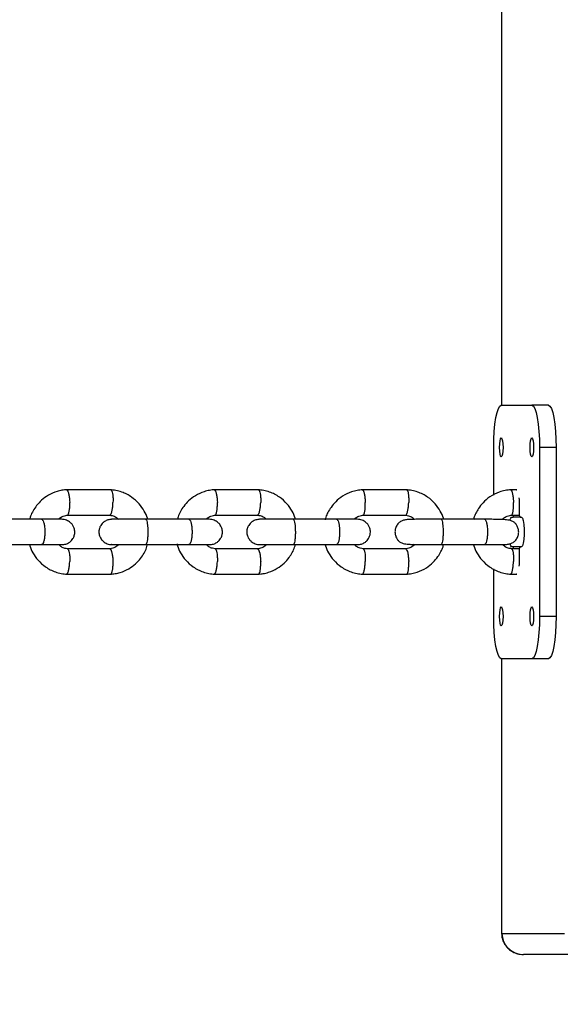
# Model space of a CAD drawing. Units: millimetres. Extents: x 2295 to 20862, y 2558 to 16339.
# Drawn here: x 10657 to 10785, y 7672 to 7905 of the extents above; entities that cross this region are included whole.
import ezdxf

# ---------------------------------------------------------------- set-up
doc = ezdxf.new("R2010")
doc.units = ezdxf.units.MM
doc.layers.add('Dimensions', color=7, linetype='Continuous')
doc.styles.get("Standard").update_dxf_attribs({"font": 'arial.ttf'})
doc.dimstyles.new('ISO-25', dxfattribs={"dimtxt": 2.5, "dimasz": 2.5, "dimexe": 1.25, "dimexo": 0.625, "dimtad": 1, "dimtxsty": 'Standard', "dimcen": 2.5, "dimadec": 0, "dimazin": 0, "dimtfac": 1, "dimtmove": 0, "dimatfit": 3, "dimfxl": 1, "dimarcsym": 0})

# ---------------------------------------------------------------- blocks, each defined once
blk = doc.blocks.new('*D35')
at = {"layer": 'Defpoints', "color": 0, "transparency": 16777216}
for p in [(20862.37, 8746.45), (5312.23, 7730.02), (20862.37, 2594.06)]:
    blk.add_point(p, dxfattribs=at)
at = {"layer": 'Dimensions', "color": 0, "lineweight": -2, "transparency": 16777216}
for p, q in [((20862.37, 8745.82), (20862.37, 2592.81)), ((5312.23, 7729.39), (5312.23, 2592.81)), ((5314.73, 2594.06), (20859.87, 2594.06))]:
    blk.add_line(p, q, dxfattribs=at)
at = {"layer": 'Dimensions', "color": 0, "transparency": 16777216}
for points in [[(5314.73, 2594.48), (5314.73, 2593.64), (5312.23, 2594.06)], [(20859.87, 2594.48), (20859.87, 2593.64), (20862.37, 2594.06)]]:
    blk.add_solid(points, dxfattribs=at)
at = {"layer": 'Dimensions', "color": 0, "transparency": 16777216, "insert": (13087.3, 2722.33), "char_height": 250, "attachment_point": 5}
blk.add_mtext('15550', dxfattribs=at)
blk = doc.blocks.new('*D38')
at = {"layer": 'Defpoints', "color": 0, "transparency": 16777216}
for p in [(19362.44, 8728.61), (6812.22, 7789.96), (6812.22, 3932.85)]:
    blk.add_point(p, dxfattribs=at)
at = {"layer": 'Dimensions', "color": 0, "lineweight": -2, "transparency": 16777216}
for p, q in [((19362.44, 8727.98), (19362.44, 3931.6)), ((6812.22, 7789.33), (6812.22, 3931.6)), ((19359.94, 3932.85), (6814.72, 3932.85))]:
    blk.add_line(p, q, dxfattribs=at)
at = {"layer": 'Dimensions', "color": 0, "transparency": 16777216}
for points in [[(6814.72, 3933.26), (6814.72, 3932.43), (6812.22, 3932.85)], [(19359.94, 3933.26), (19359.94, 3932.43), (19362.44, 3932.85)]]:
    blk.add_solid(points, dxfattribs=at)
at = {"layer": 'Dimensions', "color": 0, "transparency": 16777216, "insert": (13087.33, 4061.12), "char_height": 250, "attachment_point": 5}
blk.add_mtext('12550', dxfattribs=at)

msp = doc.modelspace()

# ---------------------------------------------------------------- linework, layer by layer
for p, q in [((10771.18, 8053.56), (10771.18, 7813.56)), ((10771.25, 7813.56), (10771.25, 8053.56)), ((10771.11, 7813.56), (10778.34, 7813.56)), ((10782.28, 7813.56), (10778.34, 7813.56)), ((10769.3, 7792.31), (10769.3, 7803.56)), ((10780.15, 7803.56), (10780.15, 7763.56)), ((10784.09, 7803.56), (10780.15, 7803.56)), ((10784.09, 7803.56), (10784.09, 7763.56)), ((10678.67, 7793.55), (10668.09, 7793.55)), ((10713.67, 7793.55), (10703.07, 7793.55)), ((10748.75, 7793.55), (10738.12, 7793.55)), ((10774.79, 7793.55), (10773.25, 7793.55)), ((10774.73, 7793.56), (10774.77, 7793.55)), ((10775.36, 7790.06), (10775.36, 7788.06)), ((10662.3, 7786.56), (10652, 7786.56)), ((10668.37, 7787.55), (10678.49, 7787.55)), ((10697.19, 7786.56), (10686.87, 7786.56)), ((10703.35, 7787.55), (10713.49, 7787.55)), ((10732.16, 7786.56), (10721.82, 7786.56)), ((10738.4, 7787.55), (10748.57, 7787.55)), ((10767.21, 7786.56), (10756.84, 7786.56)), ((10764.54, 7786.56), (10764.17, 7786.56)), ((10773.53, 7787.55), (10775.39, 7787.55)), ((10773.55, 7787.06), (10773.91, 7787.06)), ((10775.54, 7787.06), (10773.91, 7787.06)), ((10775.54, 7787.06), (10775.9, 7787.06)), ((10652, 7780.56), (10662.3, 7780.56)), ((10678.39, 7779.56), (10668.27, 7779.56)), ((10686.87, 7780.56), (10697.19, 7780.56)), ((10713.39, 7779.56), (10703.25, 7779.56)), ((10721.82, 7780.56), (10732.16, 7780.56)), ((10748.46, 7779.56), (10738.3, 7779.56)), ((10756.84, 7780.56), (10767.21, 7780.56)), ((10775.39, 7779.56), (10773.43, 7779.56)), ((10773.91, 7780.06), (10773.55, 7780.06)), ((10775.54, 7780.06), (10773.91, 7780.06)), ((10775.36, 7779.06), (10775.36, 7777.06)), ((10775.9, 7780.06), (10775.54, 7780.06)), ((10769.3, 7763.56), (10769.3, 7774.81)), ((10668.09, 7773.57), (10678.67, 7773.57)), ((10703.07, 7773.57), (10713.67, 7773.57)), ((10738.12, 7773.57), (10748.75, 7773.57)), ((10773.25, 7773.57), (10774.79, 7773.57)), ((10774.77, 7773.57), (10774.73, 7773.56)), ((10784.09, 7763.56), (10780.15, 7763.56)), ((10778.34, 7753.56), (10771.11, 7753.56)), ((10771.18, 7753.56), (10771.18, 7688.56)), ((10771.25, 7688.56), (10771.25, 7753.56)), ((10782.28, 7753.56), (10778.34, 7753.56)), ((10771.18, 7688.56), (10771.25, 7688.56)), ((10771.25, 7688.56), (10786.08, 7688.56)), ((10790.81, 7683.56), (10776.35, 7683.56))]:
    msp.add_line(p, q)
at = {"flags": 128}
for points in [[(10769.3, 7803.56), (10769.34, 7805.51), (10769.44, 7807.38), (10769.61, 7809.11), (10769.83, 7810.63), (10770.11, 7811.87), (10770.42, 7812.8), (10770.76, 7813.37), (10771.11, 7813.56)], [(10778.34, 7813.56), (10778.7, 7813.37), (10779.04, 7812.8), (10779.35, 7811.87), (10779.62, 7810.63), (10779.85, 7809.11), (10780.02, 7807.38), (10780.12, 7805.51), (10780.15, 7803.56)], [(10782.28, 7813.56), (10782.63, 7813.37), (10782.97, 7812.8), (10783.28, 7811.87), (10783.56, 7810.63), (10783.78, 7809.11), (10783.95, 7807.38), (10784.05, 7805.51), (10784.09, 7803.56)], [(10771.11, 7805.81), (10771.27, 7805.64), (10771.4, 7805.15), (10771.49, 7804.42), (10771.52, 7803.56), (10771.49, 7802.7), (10771.4, 7801.97), (10771.27, 7801.48), (10771.11, 7801.31), (10770.95, 7801.48), (10770.82, 7801.97), (10770.73, 7802.7), (10770.7, 7803.56), (10770.73, 7804.42), (10770.82, 7805.15), (10770.95, 7805.64), (10771.11, 7805.81)], [(10778.34, 7805.81), (10778.5, 7805.64), (10778.63, 7805.15), (10778.72, 7804.42), (10778.75, 7803.56), (10778.72, 7802.7), (10778.63, 7801.97), (10778.5, 7801.48), (10778.34, 7801.31), (10778.19, 7801.48), (10778.06, 7801.97), (10777.97, 7802.7), (10777.94, 7803.56), (10777.97, 7804.42), (10778.06, 7805.15), (10778.19, 7805.64), (10778.34, 7805.81)], [(10775.29, 7791.65), (10775.32, 7791.25), (10775.36, 7790.06)], [(10773.16, 7786.33), (10773.34, 7786.85), (10773.55, 7787.06)], [(10775.9, 7787.06), (10776.12, 7786.85), (10776.31, 7786.24), (10776.45, 7785.31), (10776.53, 7784.17), (10776.53, 7782.95), (10776.45, 7781.81), (10776.31, 7780.88), (10776.12, 7780.27), (10775.9, 7780.06)], [(10773.55, 7780.06), (10773.34, 7780.27), (10773.18, 7780.72)], [(10775.36, 7777.06), (10775.32, 7775.86), (10775.29, 7775.47)], [(10771.11, 7765.81), (10771.27, 7765.64), (10771.4, 7765.15), (10771.49, 7764.42), (10771.52, 7763.56), (10771.49, 7762.7), (10771.4, 7761.97), (10771.27, 7761.48), (10771.11, 7761.31), (10770.95, 7761.48), (10770.82, 7761.97), (10770.73, 7762.7), (10770.7, 7763.56), (10770.73, 7764.42), (10770.82, 7765.15), (10770.95, 7765.64), (10771.11, 7765.81)], [(10778.34, 7765.81), (10778.5, 7765.64), (10778.63, 7765.15), (10778.72, 7764.42), (10778.75, 7763.56), (10778.72, 7762.7), (10778.63, 7761.97), (10778.5, 7761.48), (10778.34, 7761.31), (10778.19, 7761.48), (10778.06, 7761.97), (10777.97, 7762.7), (10777.94, 7763.56), (10777.97, 7764.42), (10778.06, 7765.15), (10778.19, 7765.64), (10778.34, 7765.81)], [(10771.11, 7753.56), (10770.76, 7753.75), (10770.42, 7754.32), (10770.11, 7755.24), (10769.83, 7756.49), (10769.61, 7758), (10769.44, 7759.73), (10769.34, 7761.61), (10769.3, 7763.56)], [(10780.15, 7763.56), (10780.12, 7761.61), (10780.02, 7759.73), (10779.85, 7758), (10779.62, 7756.49), (10779.35, 7755.24), (10779.04, 7754.32), (10778.7, 7753.75), (10778.34, 7753.56)], [(10784.09, 7763.56), (10784.05, 7761.61), (10783.95, 7759.73), (10783.78, 7758), (10783.56, 7756.49), (10783.28, 7755.24), (10782.97, 7754.32), (10782.63, 7753.75), (10782.28, 7753.56)]]:
    msp.add_lwpolyline(points, dxfattribs=at)
for centre, radius, start, end in [((10773.33, 7787.51), 0.738, 322.118, 2.3812), ((10776.88, 7787.82), 1.54, 170.9486, 209.5537), ((10773.33, 7779.6), 0.739, 357.6044, 37.8777), ((10776.88, 7779.3), 1.54, 150.4463, 189.0514)]:
    msp.add_arc(centre, radius, start, end)
msp.add_ellipse((10776.35, 7688.56), major_axis=(5.1, 0), ratio=0.980699, start_param=3.141593, end_param=4.712389)
for points, knots in [([(10668.27, 7793.56), (10667.87, 7793.52), (10667.07, 7793.45), (10665.57, 7793.08), (10663.91, 7792.35), (10662.29, 7791.17), (10661.09, 7789.89), (10660.24, 7788.59), (10659.66, 7787.5), (10659.51, 7786.8), (10659.46, 7786.56)], [0, 0, 0, 0, 0.100463, 0.200965, 0.38653, 0.551964, 0.697257, 0.822468, 0.938437, 1, 1, 1, 1]), ([(10668.14, 7793.54), (10668.17, 7793.54), (10668.24, 7793.54), (10668.38, 7793.4), (10668.57, 7793.02), (10668.75, 7792.29), (10668.87, 7791.43), (10668.91, 7790.83), (10668.92, 7790.56), (10668.92, 7790.55)], [0, 0, 0, 0, 0.08962, 0.194558, 0.40672, 0.618907, 0.831172, 0.991522, 1, 1, 1, 1]), ([(10687.33, 7786.68), (10687.32, 7786.72), (10687.16, 7787.36), (10686.55, 7788.59), (10685.35, 7790.34), (10683.56, 7791.94), (10681.63, 7792.94), (10679.88, 7793.43), (10678.95, 7793.51), (10678.5, 7793.56)], [0, 0, 0, 0, 0.010747, 0.164341, 0.341128, 0.541151, 0.764404, 0.885037, 1, 1, 1, 1]), ([(10678.62, 7793.54), (10678.64, 7793.54), (10678.7, 7793.53), (10678.83, 7793.4), (10678.99, 7793.02), (10679.12, 7792.29), (10679.18, 7791.43), (10679.17, 7790.83), (10679.16, 7790.56), (10679.16, 7790.55)], [0, 0, 0, 0, 0.069498, 0.176755, 0.393607, 0.610483, 0.82744, 0.991335, 1, 1, 1, 1]), ([(10703.24, 7793.56), (10702.82, 7793.52), (10701.98, 7793.44), (10700.42, 7793.04), (10698.71, 7792.26), (10697.09, 7791.02), (10695.92, 7789.72), (10695.12, 7788.44), (10694.59, 7787.41), (10694.45, 7786.77), (10694.41, 7786.56)], [0, 0, 0, 0, 0.106216, 0.211515, 0.40378, 0.572125, 0.71654, 0.837093, 0.947457, 1, 1, 1, 1]), ([(10703.12, 7793.54), (10703.15, 7793.54), (10703.21, 7793.54), (10703.35, 7793.4), (10703.53, 7793.02), (10703.7, 7792.29), (10703.82, 7791.43), (10703.86, 7790.83), (10703.87, 7790.56), (10703.87, 7790.55)], [0, 0, 0, 0, 0.089146, 0.194139, 0.406411, 0.618708, 0.831084, 0.991518, 1, 1, 1, 1]), ([(10722.34, 7786.71), (10722.33, 7786.75), (10722.17, 7787.37), (10721.56, 7788.59), (10720.36, 7790.34), (10718.56, 7791.95), (10716.63, 7792.94), (10714.88, 7793.43), (10713.95, 7793.51), (10713.5, 7793.56)], [0, 0, 0, 0, 0.008057, 0.162113, 0.339408, 0.539978, 0.763813, 0.884751, 1, 1, 1, 1]), ([(10713.62, 7793.54), (10713.64, 7793.54), (10713.7, 7793.53), (10713.82, 7793.4), (10713.97, 7793.02), (10714.09, 7792.29), (10714.15, 7791.43), (10714.14, 7790.83), (10714.13, 7790.56), (10714.13, 7790.55)], [0, 0, 0, 0, 0.06998, 0.177182, 0.393921, 0.610685, 0.82753, 0.991339, 1, 1, 1, 1]), ([(10738.3, 7793.56), (10737.85, 7793.52), (10736.96, 7793.43), (10735.32, 7792.99), (10733.56, 7792.14), (10731.94, 7790.84), (10730.81, 7789.51), (10730.07, 7788.25), (10729.57, 7787.25), (10729.45, 7786.62), (10729.41, 7786.41)], [0, 0, 0, 0, 0.111527, 0.221044, 0.418628, 0.588219, 0.729801, 0.84345, 0.945936, 1, 1, 1, 1]), ([(10738.17, 7793.54), (10738.2, 7793.54), (10738.26, 7793.54), (10738.4, 7793.4), (10738.56, 7793.02), (10738.73, 7792.29), (10738.84, 7791.43), (10738.88, 7790.83), (10738.89, 7790.56), (10738.89, 7790.55)], [0, 0, 0, 0, 0.088669, 0.193717, 0.406101, 0.618509, 0.830996, 0.991513, 1, 1, 1, 1]), ([(10757.47, 7786.56), (10757.44, 7786.64), (10757.28, 7787.32), (10756.65, 7788.6), (10755.45, 7790.34), (10753.65, 7791.95), (10751.71, 7792.94), (10749.96, 7793.43), (10749.03, 7793.51), (10748.58, 7793.56)], [0, 0, 0, 0, 0.021385, 0.173414, 0.348352, 0.546229, 0.767033, 0.886326, 1, 1, 1, 1]), ([(10748.69, 7793.54), (10748.72, 7793.54), (10748.77, 7793.53), (10748.89, 7793.4), (10749.03, 7793.02), (10749.15, 7792.29), (10749.19, 7791.43), (10749.19, 7790.83), (10749.18, 7790.56), (10749.18, 7790.55)], [0, 0, 0, 0, 0.07046, 0.177606, 0.394234, 0.610886, 0.827619, 0.991344, 1, 1, 1, 1]), ([(10773.43, 7793.56), (10772.95, 7793.51), (10771.99, 7793.42), (10770.26, 7792.92), (10768.44, 7792), (10766.83, 7790.6), (10765.75, 7789.25), (10765.07, 7788.03), (10764.65, 7787.13), (10764.55, 7786.6), (10764.52, 7786.45)], [0, 0, 0, 0, 0.1199696, 0.2365835, 0.4442315, 0.6184932, 0.759342, 0.8668581, 0.961835, 1, 1, 1, 1]), ([(10773.3, 7793.54), (10773.33, 7793.54), (10773.39, 7793.54), (10773.51, 7793.4), (10773.67, 7793.02), (10773.84, 7792.29), (10773.94, 7791.43), (10773.98, 7790.83), (10773.99, 7790.56), (10773.99, 7790.55)], [0, 0, 0, 0, 0.088188, 0.193291, 0.405787, 0.618307, 0.830906, 0.991509, 1, 1, 1, 1]), ([(10668.39, 7787.56), (10668.41, 7787.56), (10668.47, 7787.57), (10668.59, 7787.7), (10668.75, 7788.08), (10668.88, 7788.81), (10668.93, 7789.67), (10668.93, 7790.27), (10668.92, 7790.54), (10668.92, 7790.55)], [0, 0, 0, 0, 0.06741, 0.174894, 0.392201, 0.609558, 0.82702, 0.991315, 1, 1, 1, 1]), ([(10678.37, 7787.56), (10678.4, 7787.56), (10678.47, 7787.56), (10678.62, 7787.7), (10678.81, 7788.08), (10678.99, 7788.81), (10679.11, 7789.67), (10679.15, 7790.27), (10679.16, 7790.54), (10679.16, 7790.55)], [0, 0, 0, 0, 0.099374, 0.203174, 0.413033, 0.62294, 0.832949, 0.991613, 1, 1, 1, 1]), ([(10703.36, 7787.56), (10703.38, 7787.56), (10703.44, 7787.57), (10703.56, 7787.7), (10703.71, 7788.08), (10703.83, 7788.81), (10703.88, 7789.67), (10703.88, 7790.27), (10703.87, 7790.54), (10703.87, 7790.55)], [0, 0, 0, 0, 0.068006, 0.175421, 0.392589, 0.609807, 0.827131, 0.991321, 1, 1, 1, 1]), ([(10713.37, 7787.56), (10713.4, 7787.56), (10713.47, 7787.56), (10713.61, 7787.7), (10713.79, 7788.08), (10713.97, 7788.81), (10714.08, 7789.67), (10714.12, 7790.27), (10714.13, 7790.54), (10714.13, 7790.55)], [0, 0, 0, 0, 0.098559, 0.202452, 0.412501, 0.622598, 0.832797, 0.991606, 1, 1, 1, 1]), ([(10738.42, 7787.56), (10738.44, 7787.56), (10738.49, 7787.57), (10738.61, 7787.7), (10738.75, 7788.08), (10738.86, 7788.81), (10738.91, 7789.67), (10738.9, 7790.27), (10738.89, 7790.54), (10738.89, 7790.55)], [0, 0, 0, 0, 0.068602, 0.175948, 0.392977, 0.610057, 0.827241, 0.991327, 1, 1, 1, 1]), ([(10748.45, 7787.56), (10748.48, 7787.56), (10748.54, 7787.56), (10748.68, 7787.7), (10748.85, 7788.08), (10749.02, 7788.81), (10749.13, 7789.67), (10749.17, 7790.27), (10749.18, 7790.54), (10749.18, 7790.55)], [0, 0, 0, 0, 0.097711, 0.201702, 0.411949, 0.622244, 0.83264, 0.991598, 1, 1, 1, 1]), ([(10773.54, 7787.56), (10773.56, 7787.56), (10773.62, 7787.57), (10773.72, 7787.7), (10773.86, 7788.08), (10773.96, 7788.81), (10774.01, 7789.67), (10774, 7790.27), (10773.99, 7790.54), (10773.99, 7790.55)], [0, 0, 0, 0, 0.069197, 0.176474, 0.393365, 0.610306, 0.827351, 0.991332, 1, 1, 1, 1]), ([(10667.02, 7786.56), (10666.86, 7786.56), (10666.53, 7786.56), (10665.36, 7786.56), (10663.81, 7786.56), (10662.54, 7786.56), (10661.91, 7786.56)], [0, 0, 0, 0, 0.249963, 0.499926, 0.749889, 1, 1, 1, 1]), ([(10662.22, 7786.56), (10662.22, 7786.56), (10662.32, 7786.56), (10662.5, 7786.43), (10662.74, 7785.92), (10662.92, 7785.14), (10663, 7784.35), (10663.02, 7783.68), (10663.02, 7783.18), (10662.98, 7782.53), (10662.88, 7781.76), (10662.68, 7781.04), (10662.46, 7780.64), (10662.3, 7780.56), (10662.22, 7780.56), (10662.22, 7780.56)], [0, 0, 0, 0, 0.004286, 0.111621, 0.218955, 0.326276, 0.433577, 0.48664, 0.539698, 0.592756, 0.700028, 0.807313, 0.914638, 0.995714, 1, 1, 1, 1]), ([(10666.25, 7786.56), (10666.33, 7786.64), (10666.65, 7786.97), (10667.42, 7787.38), (10668.15, 7787.5), (10668.54, 7787.56)], [0, 0, 0, 0, 0.130124, 0.533448, 1, 1, 1, 1]), ([(10667.02, 7780.56), (10667.36, 7780.59), (10667.98, 7780.64), (10668.76, 7781.03), (10669.31, 7781.49), (10669.73, 7782.04), (10669.99, 7782.61), (10670.12, 7783.25), (10670.13, 7783.91), (10669.96, 7784.58), (10669.59, 7785.28), (10669.03, 7785.89), (10668.16, 7786.43), (10667.42, 7786.51), (10667.02, 7786.56)], [0, 0, 0, 0, 0.102491, 0.192378, 0.267997, 0.32968, 0.416576, 0.468327, 0.526482, 0.621383, 0.689718, 0.775311, 0.879451, 1, 1, 1, 1]), ([(10678.93, 7786.56), (10678.59, 7786.53), (10677.97, 7786.47), (10677.19, 7786.08), (10676.63, 7785.62), (10676.21, 7785.07), (10675.98, 7784.57), (10675.88, 7784.13), (10675.82, 7783.77), (10675.82, 7783.21), (10675.98, 7782.53), (10676.35, 7781.84), (10676.91, 7781.23), (10677.79, 7780.68), (10678.53, 7780.6), (10678.93, 7780.56)], [0, 0, 0, 0, 0.102505, 0.192487, 0.268245, 0.330058, 0.417007, 0.445675, 0.468806, 0.526829, 0.621821, 0.690193, 0.775751, 0.879739, 1, 1, 1, 1]), ([(10678.36, 7787.52), (10678.57, 7787.5), (10679.07, 7787.45), (10679.82, 7787.16), (10680.24, 7786.75), (10680.45, 7786.56)], [0, 0, 0, 0, 0.266334, 0.644999, 1, 1, 1, 1]), ([(10687.01, 7786.56), (10686.46, 7786.56), (10685.34, 7786.56), (10683.68, 7786.56), (10682.14, 7786.56), (10680.82, 7786.56), (10679.77, 7786.56), (10679.1, 7786.56), (10678.8, 7786.56), (10678.85, 7786.56), (10678.86, 7786.56)], [0, 0, 0, 0, 0.137459, 0.274892, 0.412325, 0.549759, 0.687192, 0.824626, 0.962059, 1, 1, 1, 1]), ([(10686.87, 7786.56), (10686.87, 7786.56), (10686.94, 7786.56), (10687.07, 7786.43), (10687.23, 7785.92), (10687.35, 7785.14), (10687.41, 7784.35), (10687.43, 7783.68), (10687.42, 7783.18), (10687.4, 7782.53), (10687.33, 7781.76), (10687.19, 7781.04), (10687.03, 7780.64), (10686.92, 7780.56), (10686.87, 7780.56), (10686.87, 7780.56)], [0, 0, 0, 0, 0.004287, 0.111621, 0.218955, 0.326276, 0.433577, 0.48664, 0.539698, 0.592756, 0.700028, 0.807313, 0.914638, 0.995713, 1, 1, 1, 1]), ([(10701.97, 7786.56), (10701.8, 7786.56), (10701.46, 7786.56), (10700.27, 7786.56), (10698.71, 7786.56), (10697.44, 7786.56), (10696.8, 7786.56)], [0, 0, 0, 0, 0.2499631, 0.499926, 0.7498891, 1, 1, 1, 1]), ([(10697.11, 7786.56), (10697.12, 7786.56), (10697.21, 7786.56), (10697.38, 7786.43), (10697.61, 7785.92), (10697.78, 7785.14), (10697.86, 7784.35), (10697.88, 7783.68), (10697.88, 7783.18), (10697.84, 7782.53), (10697.75, 7781.76), (10697.56, 7781.04), (10697.34, 7780.64), (10697.18, 7780.56), (10697.12, 7780.56), (10697.11, 7780.56)], [0, 0, 0, 0, 0.004286, 0.111621, 0.218955, 0.326276, 0.433577, 0.48664, 0.539698, 0.592756, 0.700028, 0.807313, 0.914638, 0.995714, 1, 1, 1, 1]), ([(10701.22, 7786.56), (10701.3, 7786.64), (10701.62, 7786.97), (10702.39, 7787.38), (10703.12, 7787.5), (10703.51, 7787.56)], [0, 0, 0, 0, 0.129356, 0.532993, 1, 1, 1, 1]), ([(10701.97, 7780.56), (10702.31, 7780.59), (10702.93, 7780.64), (10703.71, 7781.03), (10704.26, 7781.49), (10704.69, 7782.04), (10704.92, 7782.55), (10705.02, 7782.98), (10705.08, 7783.35), (10705.08, 7783.91), (10704.92, 7784.58), (10704.55, 7785.27), (10703.99, 7785.89), (10703.11, 7786.43), (10702.37, 7786.51), (10701.97, 7786.56)], [0, 0, 0, 0, 0.102505, 0.192487, 0.268245, 0.330058, 0.417007, 0.445675, 0.468806, 0.526829, 0.621821, 0.690193, 0.775751, 0.879739, 1, 1, 1, 1]), ([(10713.96, 7786.56), (10713.62, 7786.53), (10712.99, 7786.47), (10712.21, 7786.08), (10711.65, 7785.62), (10711.23, 7785.07), (10711, 7784.57), (10710.89, 7784.13), (10710.84, 7783.77), (10710.83, 7783.21), (10711, 7782.53), (10711.37, 7781.84), (10711.93, 7781.23), (10712.81, 7780.68), (10713.56, 7780.6), (10713.96, 7780.56)], [0, 0, 0, 0, 0.102549, 0.192656, 0.26858, 0.330545, 0.417576, 0.446144, 0.46914, 0.527045, 0.622161, 0.690593, 0.77614, 0.880002, 1, 1, 1, 1]), ([(10713.36, 7787.52), (10713.59, 7787.5), (10714.12, 7787.44), (10714.86, 7787.14), (10715.27, 7786.74), (10715.45, 7786.56)], [0, 0, 0, 0, 0.288365, 0.681579, 1, 1, 1, 1]), ([(10721.96, 7786.56), (10721.4, 7786.56), (10720.29, 7786.56), (10718.63, 7786.56), (10717.1, 7786.56), (10715.79, 7786.56), (10714.75, 7786.56), (10714.1, 7786.56), (10713.81, 7786.56), (10713.86, 7786.56), (10713.88, 7786.56)], [0, 0, 0, 0, 0.138257, 0.276489, 0.414721, 0.552953, 0.691185, 0.829416, 0.967648, 1, 1, 1, 1]), ([(10721.82, 7786.56), (10721.82, 7786.56), (10721.88, 7786.56), (10722, 7786.43), (10722.16, 7785.92), (10722.27, 7785.14), (10722.33, 7784.35), (10722.34, 7783.68), (10722.34, 7783.18), (10722.32, 7782.53), (10722.25, 7781.76), (10722.12, 7781.04), (10721.97, 7780.64), (10721.87, 7780.56), (10721.82, 7780.56), (10721.82, 7780.56)], [0, 0, 0, 0, 0.004287, 0.111621, 0.218955, 0.326276, 0.433577, 0.48664, 0.539698, 0.592756, 0.700028, 0.807313, 0.914638, 0.995713, 1, 1, 1, 1]), ([(10737, 7786.56), (10736.82, 7786.56), (10736.46, 7786.56), (10735.26, 7786.56), (10733.68, 7786.56), (10732.41, 7786.56), (10731.77, 7786.56)], [0, 0, 0, 0, 0.249963, 0.499926, 0.749889, 1, 1, 1, 1]), ([(10732.08, 7786.56), (10732.08, 7786.56), (10732.17, 7786.56), (10732.34, 7786.43), (10732.56, 7785.92), (10732.73, 7785.14), (10732.8, 7784.35), (10732.82, 7783.68), (10732.82, 7783.18), (10732.79, 7782.53), (10732.69, 7781.76), (10732.51, 7781.04), (10732.3, 7780.64), (10732.15, 7780.56), (10732.08, 7780.56), (10732.08, 7780.56)], [0, 0, 0, 0, 0.004286, 0.111621, 0.218955, 0.326276, 0.433577, 0.48664, 0.539698, 0.592756, 0.700028, 0.807313, 0.914638, 0.995714, 1, 1, 1, 1]), ([(10736.26, 7786.56), (10736.34, 7786.64), (10736.66, 7786.97), (10737.44, 7787.38), (10738.17, 7787.5), (10738.57, 7787.56)], [0, 0, 0, 0, 0.12862, 0.532558, 1, 1, 1, 1]), ([(10737, 7780.56), (10737.33, 7780.59), (10737.96, 7780.64), (10738.75, 7781.03), (10739.3, 7781.49), (10739.73, 7782.04), (10739.96, 7782.55), (10740.06, 7782.98), (10740.11, 7783.35), (10740.12, 7783.91), (10739.96, 7784.58), (10739.58, 7785.27), (10739.02, 7785.89), (10738.14, 7786.43), (10737.39, 7786.51), (10737, 7786.56)], [0, 0, 0, 0, 0.102549, 0.192656, 0.26858, 0.330545, 0.417576, 0.446144, 0.46914, 0.527045, 0.622162, 0.690593, 0.77614, 0.880002, 1, 1, 1, 1]), ([(10750.22, 7786.54), (10750.15, 7786.54), (10749.59, 7786.54), (10748.88, 7786.51), (10748.03, 7786.39), (10747.4, 7786.14), (10746.93, 7785.8), (10746.61, 7785.47), (10746.33, 7785.07), (10746.06, 7784.51), (10745.9, 7783.8), (10745.96, 7782.96), (10746.21, 7782.21), (10746.55, 7781.71), (10746.79, 7781.46), (10746.96, 7781.29), (10747.34, 7781.01), (10747.98, 7780.79), (10748.92, 7780.65), (10749.91, 7780.62), (10750.33, 7780.61)], [0, 0, 0, 0, 0.014869, 0.131934, 0.224753, 0.295416, 0.327521, 0.358611, 0.389042, 0.419123, 0.472308, 0.520996, 0.57159, 0.61583, 0.626896, 0.639631, 0.671866, 0.767107, 0.902271, 1, 1, 1, 1]), ([(10748.44, 7787.52), (10748.69, 7787.49), (10749.25, 7787.43), (10750, 7787.11), (10750.39, 7786.71), (10750.55, 7786.55)], [0, 0, 0, 0, 0.311896, 0.719027, 1, 1, 1, 1]), ([(10756.98, 7786.56), (10756.46, 7786.56), (10755.44, 7786.56), (10753.97, 7786.56), (10752.71, 7786.56), (10751.38, 7786.56), (10750.28, 7786.55), (10749.7, 7786.54), (10749.68, 7786.51), (10749.67, 7786.51)], [0, 0, 0, 0, 0.156108, 0.301979, 0.43742, 0.562276, 0.779067, 0.953662, 1, 1, 1, 1]), ([(10756.84, 7786.56), (10756.84, 7786.56), (10756.9, 7786.56), (10757.01, 7786.43), (10757.16, 7785.92), (10757.27, 7785.14), (10757.32, 7784.35), (10757.33, 7783.68), (10757.33, 7783.18), (10757.31, 7782.53), (10757.25, 7781.76), (10757.13, 7781.04), (10756.99, 7780.64), (10756.89, 7780.56), (10756.84, 7780.56), (10756.84, 7780.56)], [0, 0, 0, 0, 0.004287, 0.111621, 0.218955, 0.326276, 0.433577, 0.48664, 0.539698, 0.592756, 0.700028, 0.807313, 0.914638, 0.995713, 1, 1, 1, 1]), ([(10766.81, 7780.56), (10767.69, 7780.56), (10769.29, 7780.56), (10771.08, 7780.56), (10772.29, 7780.61), (10773.12, 7780.73), (10773.75, 7780.97), (10774.23, 7781.32), (10774.55, 7781.64), (10774.83, 7782.04), (10775.1, 7782.61), (10775.25, 7783.32), (10775.2, 7784.16), (10774.94, 7784.9), (10774.61, 7785.4), (10774.37, 7785.66), (10774.2, 7785.82), (10773.82, 7786.1), (10773.19, 7786.33), (10771.98, 7786.49), (10770.31, 7786.54), (10768.48, 7786.56), (10767.38, 7786.56), (10766.81, 7786.56)], [0, 0, 0, 0, 0.106718, 0.196723, 0.27112, 0.330109, 0.375018, 0.395421, 0.415179, 0.434519, 0.453636, 0.487436, 0.518379, 0.550532, 0.578648, 0.58568, 0.593774, 0.61426, 0.674788, 0.760688, 0.869491, 0.932135, 1, 1, 1, 1]), ([(10767.13, 7786.56), (10767.13, 7786.56), (10767.21, 7786.56), (10767.37, 7786.43), (10767.59, 7785.92), (10767.74, 7785.14), (10767.82, 7784.35), (10767.84, 7783.68), (10767.83, 7783.18), (10767.8, 7782.53), (10767.71, 7781.76), (10767.54, 7781.04), (10767.33, 7780.64), (10767.19, 7780.56), (10767.13, 7780.56), (10767.13, 7780.56)], [0, 0, 0, 0, 0.004286, 0.111621, 0.218955, 0.326276, 0.433577, 0.48664, 0.539698, 0.592756, 0.700028, 0.807313, 0.914638, 0.995714, 1, 1, 1, 1]), ([(10771.31, 7786.48), (10771.41, 7786.59), (10771.76, 7786.95), (10772.56, 7787.38), (10773.3, 7787.5), (10773.7, 7787.56)], [0, 0, 0, 0, 0.161844, 0.550343, 1, 1, 1, 1]), ([(10659.4, 7780.56), (10659.42, 7780.47), (10659.58, 7779.8), (10660.21, 7778.52), (10661.41, 7776.78), (10663.2, 7775.17), (10665.13, 7774.18), (10666.88, 7773.69), (10667.81, 7773.6), (10668.26, 7773.56)], [0, 0, 0, 0, 0.0211379, 0.1731184, 0.3480482, 0.5459707, 0.7668787, 0.8862444, 1, 1, 1, 1]), ([(10661.91, 7780.56), (10662.54, 7780.56), (10663.81, 7780.56), (10665.36, 7780.56), (10666.53, 7780.56), (10666.86, 7780.56), (10667.02, 7780.56)], [0, 0, 0, 0, 0.250111, 0.500074, 0.750037, 1, 1, 1, 1]), ([(10668.4, 7779.59), (10668.19, 7779.61), (10667.69, 7779.66), (10666.95, 7779.96), (10666.52, 7780.36), (10666.32, 7780.56)], [0, 0, 0, 0, 0.26666, 0.645157, 1, 1, 1, 1]), ([(10668.39, 7779.55), (10668.41, 7779.55), (10668.47, 7779.55), (10668.59, 7779.41), (10668.75, 7779.04), (10668.88, 7778.3), (10668.93, 7777.45), (10668.93, 7776.85), (10668.92, 7776.58), (10668.92, 7776.56)], [0, 0, 0, 0, 0.059601, 0.167984, 0.387111, 0.606288, 0.825571, 0.991243, 1, 1, 1, 1]), ([(10680.51, 7780.56), (10680.43, 7780.48), (10680.11, 7780.15), (10679.34, 7779.73), (10678.61, 7779.62), (10678.22, 7779.55)], [0, 0, 0, 0, 0.130121, 0.533448, 1, 1, 1, 1]), ([(10678.38, 7779.55), (10678.38, 7779.56), (10678.42, 7779.59), (10678.54, 7779.5), (10678.73, 7779.25), (10678.93, 7778.6), (10679.08, 7777.74), (10679.14, 7777.03), (10679.16, 7776.63), (10679.16, 7776.58), (10679.16, 7776.56)], [0, 0, 0, 0, 0.011997, 0.116824, 0.328763, 0.540719, 0.752736, 0.964823, 0.99153, 1, 1, 1, 1]), ([(10678.5, 7773.56), (10678.89, 7773.59), (10679.69, 7773.67), (10681.19, 7774.04), (10682.85, 7774.76), (10684.47, 7775.94), (10685.68, 7777.22), (10686.52, 7778.53), (10687.09, 7779.56), (10687.23, 7780.22), (10687.27, 7780.41)], [0, 0, 0, 0, 0.101716, 0.20347, 0.391349, 0.558845, 0.705949, 0.832721, 0.950136, 1, 1, 1, 1]), ([(10678.86, 7780.56), (10678.85, 7780.56), (10678.8, 7780.56), (10679.1, 7780.56), (10679.77, 7780.56), (10680.82, 7780.56), (10682.14, 7780.56), (10683.68, 7780.56), (10685.34, 7780.56), (10686.46, 7780.56), (10687.01, 7780.56)], [0, 0, 0, 0, 0.0379409, 0.1753743, 0.3128076, 0.4502411, 0.5876746, 0.725108, 0.8625414, 1, 1, 1, 1]), ([(10694.32, 7780.72), (10694.35, 7780.58), (10694.53, 7779.85), (10695.17, 7778.52), (10696.38, 7776.77), (10698.17, 7775.17), (10700.11, 7774.18), (10701.86, 7773.69), (10702.79, 7773.6), (10703.24, 7773.56)], [0, 0, 0, 0, 0.034789, 0.184693, 0.35721, 0.552375, 0.770178, 0.887857, 1, 1, 1, 1]), ([(10696.8, 7780.56), (10697.44, 7780.56), (10698.71, 7780.56), (10700.27, 7780.56), (10701.46, 7780.56), (10701.8, 7780.56), (10701.97, 7780.56)], [0, 0, 0, 0, 0.250111, 0.500074, 0.750037, 1, 1, 1, 1]), ([(10703.38, 7779.6), (10703.15, 7779.62), (10702.62, 7779.67), (10701.87, 7779.98), (10701.47, 7780.38), (10701.29, 7780.56)], [0, 0, 0, 0, 0.2886905, 0.6817253, 1, 1, 1, 1]), ([(10703.37, 7779.55), (10703.39, 7779.55), (10703.44, 7779.55), (10703.56, 7779.41), (10703.71, 7779.04), (10703.83, 7778.3), (10703.88, 7777.45), (10703.88, 7776.85), (10703.87, 7776.58), (10703.87, 7776.56)], [0, 0, 0, 0, 0.0605424, 0.1688172, 0.3877248, 0.6066824, 0.8257461, 0.9912516, 1, 1, 1, 1]), ([(10715.52, 7780.56), (10715.44, 7780.48), (10715.12, 7780.15), (10714.35, 7779.73), (10713.62, 7779.62), (10713.23, 7779.55)], [0, 0, 0, 0, 0.129352, 0.532993, 1, 1, 1, 1]), ([(10713.38, 7779.55), (10713.38, 7779.56), (10713.42, 7779.59), (10713.53, 7779.5), (10713.71, 7779.25), (10713.91, 7778.6), (10714.05, 7777.74), (10714.11, 7777.03), (10714.13, 7776.63), (10714.13, 7776.58), (10714.13, 7776.56)], [0, 0, 0, 0, 0.011388, 0.11628, 0.328349, 0.540436, 0.752583, 0.964801, 0.991525, 1, 1, 1, 1]), ([(10713.49, 7773.56), (10713.92, 7773.6), (10714.76, 7773.67), (10716.32, 7774.08), (10718.03, 7774.86), (10719.65, 7776.1), (10720.82, 7777.4), (10721.62, 7778.68), (10722.15, 7779.7), (10722.28, 7780.35), (10722.33, 7780.56)], [0, 0, 0, 0, 0.1062166, 0.2115154, 0.4037799, 0.572125, 0.7165398, 0.8370937, 0.9474576, 1, 1, 1, 1]), ([(10713.88, 7780.56), (10713.86, 7780.56), (10713.81, 7780.56), (10714.1, 7780.56), (10714.75, 7780.56), (10715.79, 7780.56), (10717.1, 7780.56), (10718.63, 7780.56), (10720.29, 7780.56), (10721.4, 7780.56), (10721.96, 7780.56)], [0, 0, 0, 0, 0.032352, 0.170584, 0.308815, 0.447047, 0.585279, 0.723511, 0.861743, 1, 1, 1, 1]), ([(10729.37, 7780.7), (10729.4, 7780.57), (10729.57, 7779.84), (10730.22, 7778.52), (10731.42, 7776.77), (10733.22, 7775.17), (10735.16, 7774.18), (10736.91, 7773.69), (10737.84, 7773.6), (10738.29, 7773.56)], [0, 0, 0, 0, 0.032904, 0.183143, 0.356022, 0.55157, 0.769775, 0.887664, 1, 1, 1, 1]), ([(10731.77, 7780.56), (10732.41, 7780.56), (10733.68, 7780.56), (10735.26, 7780.56), (10736.46, 7780.56), (10736.82, 7780.56), (10737, 7780.56)], [0, 0, 0, 0, 0.250111, 0.500074, 0.750037, 1, 1, 1, 1]), ([(10738.43, 7779.6), (10738.18, 7779.63), (10737.62, 7779.69), (10736.87, 7780), (10736.49, 7780.4), (10736.33, 7780.56)], [0, 0, 0, 0, 0.3142308, 0.7237954, 1, 1, 1, 1]), ([(10738.42, 7779.55), (10738.44, 7779.55), (10738.49, 7779.55), (10738.61, 7779.41), (10738.75, 7779.04), (10738.86, 7778.3), (10738.91, 7777.45), (10738.9, 7776.85), (10738.89, 7776.58), (10738.89, 7776.56)], [0, 0, 0, 0, 0.061524, 0.169686, 0.388365, 0.607093, 0.825928, 0.991261, 1, 1, 1, 1]), ([(10750.65, 7780.6), (10750.56, 7780.51), (10750.22, 7780.16), (10749.43, 7779.73), (10748.69, 7779.62), (10748.3, 7779.55)], [0, 0, 0, 0, 0.1483407, 0.5431381, 1, 1, 1, 1]), ([(10748.45, 7779.55), (10748.46, 7779.56), (10748.49, 7779.59), (10748.6, 7779.5), (10748.77, 7779.25), (10748.96, 7778.6), (10749.1, 7777.74), (10749.16, 7777.03), (10749.18, 7776.63), (10749.18, 7776.58), (10749.18, 7776.56)], [0, 0, 0, 0, 0.010778, 0.115735, 0.327935, 0.540153, 0.752431, 0.96478, 0.99152, 1, 1, 1, 1]), ([(10748.57, 7773.56), (10749.02, 7773.6), (10749.91, 7773.68), (10751.55, 7774.13), (10753.31, 7774.97), (10754.93, 7776.28), (10756.06, 7777.61), (10756.8, 7778.86), (10757.28, 7779.81), (10757.39, 7780.39), (10757.43, 7780.56)], [0, 0, 0, 0, 0.112957, 0.223877, 0.423993, 0.595757, 0.739153, 0.854258, 0.958059, 1, 1, 1, 1]), ([(10750.13, 7780.68), (10750.13, 7780.67), (10750.12, 7780.63), (10750.37, 7780.6), (10750.92, 7780.57), (10751.87, 7780.56), (10753.23, 7780.56), (10755.01, 7780.56), (10756.3, 7780.56), (10756.98, 7780.56)], [0, 0, 0, 0, 0.035083, 0.141129, 0.268539, 0.41812, 0.59012, 0.784296, 1, 1, 1, 1]), ([(10764.49, 7780.66), (10764.52, 7780.54), (10764.7, 7779.83), (10765.34, 7778.52), (10766.54, 7776.77), (10768.35, 7775.17), (10770.29, 7774.18), (10772.04, 7773.69), (10772.97, 7773.6), (10773.42, 7773.56)], [0, 0, 0, 0, 0.030307, 0.180989, 0.354357, 0.550433, 0.769201, 0.887386, 1, 1, 1, 1]), ([(10773.56, 7779.6), (10773.29, 7779.63), (10772.68, 7779.7), (10771.92, 7780.04), (10771.55, 7780.44), (10771.42, 7780.59)], [0, 0, 0, 0, 0.339011, 0.760816, 1, 1, 1, 1]), ([(10773.55, 7779.55), (10773.57, 7779.55), (10773.62, 7779.55), (10773.72, 7779.41), (10773.86, 7779.04), (10773.96, 7778.3), (10774.01, 7777.45), (10774, 7776.85), (10773.99, 7776.58), (10773.99, 7776.56)], [0, 0, 0, 0, 0.062563, 0.170605, 0.389041, 0.607528, 0.826121, 0.99127, 1, 1, 1, 1]), ([(10668.14, 7773.57), (10668.17, 7773.57), (10668.24, 7773.58), (10668.38, 7773.72), (10668.57, 7774.09), (10668.75, 7774.83), (10668.87, 7775.68), (10668.91, 7776.28), (10668.92, 7776.55), (10668.92, 7776.56)], [0, 0, 0, 0, 0.089496, 0.194448, 0.406639, 0.618855, 0.831149, 0.991521, 1, 1, 1, 1]), ([(10678.62, 7773.57), (10678.65, 7773.58), (10678.76, 7773.6), (10678.92, 7773.89), (10679.08, 7774.53), (10679.17, 7775.39), (10679.18, 7776.1), (10679.17, 7776.5), (10679.16, 7776.55), (10679.16, 7776.56)], [0, 0, 0, 0, 0.095846, 0.312846, 0.529855, 0.746942, 0.964028, 0.991329, 1, 1, 1, 1]), ([(10703.12, 7773.57), (10703.15, 7773.57), (10703.21, 7773.58), (10703.35, 7773.72), (10703.53, 7774.09), (10703.7, 7774.83), (10703.82, 7775.68), (10703.86, 7776.28), (10703.87, 7776.55), (10703.87, 7776.56)], [0, 0, 0, 0, 0.089035, 0.194041, 0.406339, 0.618662, 0.831063, 0.991517, 1, 1, 1, 1]), ([(10713.62, 7773.57), (10713.65, 7773.58), (10713.75, 7773.6), (10713.91, 7773.89), (10714.05, 7774.53), (10714.14, 7775.39), (10714.15, 7776.1), (10714.14, 7776.5), (10714.13, 7776.55), (10714.13, 7776.56)], [0, 0, 0, 0, 0.096317, 0.313204, 0.5301, 0.747074, 0.964047, 0.991334, 1, 1, 1, 1]), ([(10738.17, 7773.57), (10738.2, 7773.57), (10738.26, 7773.58), (10738.4, 7773.72), (10738.56, 7774.09), (10738.73, 7774.83), (10738.84, 7775.68), (10738.88, 7776.28), (10738.89, 7776.55), (10738.89, 7776.56)], [0, 0, 0, 0, 0.088575, 0.193633, 0.406039, 0.618469, 0.830978, 0.991513, 1, 1, 1, 1]), ([(10748.7, 7773.57), (10748.73, 7773.58), (10748.82, 7773.6), (10748.97, 7773.89), (10749.11, 7774.53), (10749.19, 7775.39), (10749.19, 7776.1), (10749.18, 7776.5), (10749.18, 7776.55), (10749.18, 7776.56)], [0, 0, 0, 0, 0.096787, 0.313561, 0.530344, 0.747205, 0.964066, 0.991338, 1, 1, 1, 1]), ([(10773.3, 7773.57), (10773.33, 7773.57), (10773.39, 7773.58), (10773.51, 7773.72), (10773.67, 7774.09), (10773.84, 7774.83), (10773.94, 7775.68), (10773.98, 7776.28), (10773.99, 7776.55), (10773.99, 7776.56)], [0, 0, 0, 0, 0.088115, 0.193227, 0.40574, 0.618277, 0.830893, 0.991508, 1, 1, 1, 1]), ([(10771.18, 7688.56), (10771.21, 7688.17), (10771.26, 7687.37), (10771.71, 7686.25), (10772.4, 7685.26), (10773.3, 7684.46), (10774.38, 7683.89), (10775.42, 7683.6), (10776.09, 7683.57), (10776.35, 7683.56)], [0, 0, 0, 0, 0.146087, 0.296837, 0.445749, 0.594897, 0.746404, 0.902108, 1, 1, 1, 1])]:
    msp.add_open_spline(points, degree=3, knots=knots)

# ---------------------------------------------------------------- dimensions: what is measured, and where the dimension line sits
at = {"layer": 'Dimensions'}
for base, p1, p2, picture, middle in [((20862.37, 2594.06), (5312.23, 7730.02), (20862.37, 8746.45), '*D35', (13087.3, 2722.33)), ((6812.22, 3932.85), (19362.44, 8728.61), (6812.22, 7789.96), '*D38', (13087.33, 4061.12))]:
    dim = msp.add_linear_dim(base=base, p1=p1, p2=p2, dimstyle='ISO-25', override={"dimtxt": 250, "dimdec": 0}, dxfattribs=at)
    dim.commit()
    dim.dimension.update_dxf_attribs({"geometry": picture, "text_midpoint": middle})

doc.saveas('drawing.dxf')
